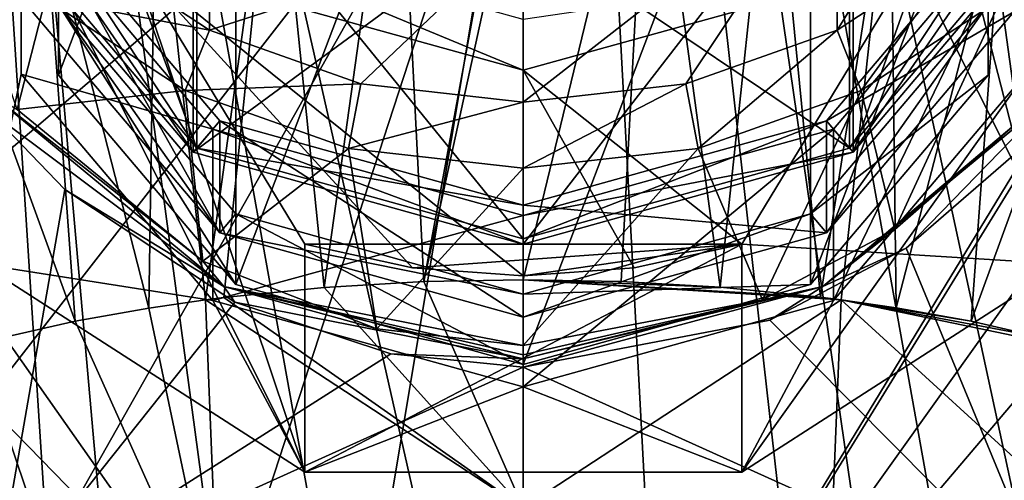
# Model space of a CAD drawing. Units: millimetres. Extents: x -21 to 21, y -97 to 21.
# Drawn here: x -7 to 7, y -88 to -82 of the extents above; entities that cross this region are included whole.
import ezdxf

# ---------------------------------------------------------------- set-up
doc = ezdxf.new("R2010")
doc.units = ezdxf.units.MM
doc.header["$LTSCALE"] = 41.718519
for name, color, linetype in [('151', 7, 'CONTINUOUS'), ('152', 7, 'CONTINUOUS'), ('17', 7, 'CONTINUOUS'), ('170', 7, 'CONTINUOUS'), ('174', 7, 'CONTINUOUS'), ('178', 7, 'CONTINUOUS'), ('179', 7, 'CONTINUOUS'), ('18', 7, 'CONTINUOUS'), ('180', 7, 'CONTINUOUS'), ('185', 7, 'CONTINUOUS'), ('186', 7, 'CONTINUOUS'), ('19', 7, 'CONTINUOUS'), ('21', 7, 'CONTINUOUS'), ('371', 7, 'CONTINUOUS'), ('372', 7, 'CONTINUOUS'), ('373', 7, 'CONTINUOUS'), ('374', 7, 'CONTINUOUS'), ('375', 7, 'CONTINUOUS'), ('376', 7, 'CONTINUOUS'), ('378', 7, 'CONTINUOUS'), ('379', 7, 'CONTINUOUS'), ('380', 7, 'CONTINUOUS'), ('383', 7, 'CONTINUOUS'), ('384', 7, 'CONTINUOUS'), ('386', 7, 'CONTINUOUS'), ('387', 7, 'CONTINUOUS'), ('388', 7, 'CONTINUOUS'), ('389', 7, 'CONTINUOUS'), ('390', 7, 'CONTINUOUS'), ('391', 7, 'CONTINUOUS'), ('394', 7, 'CONTINUOUS'), ('395', 7, 'CONTINUOUS'), ('399', 7, 'CONTINUOUS'), ('400', 7, 'CONTINUOUS'), ('73', 7, 'CONTINUOUS'), ('74', 7, 'CONTINUOUS'), ('76', 7, 'CONTINUOUS'), ('77', 7, 'CONTINUOUS'), ('78', 7, 'CONTINUOUS'), ('79', 7, 'CONTINUOUS')]:
    doc.layers.add(name, color=color, linetype=linetype)

msp = doc.modelspace()

# ---------------------------------------------------------------- linework, layer by layer
at = {"layer": '151', "linetype": 'CONTINUOUS'}
for points in [[(6.01, -80.576, 64.166), (4.575, -82.551, 64.594), (4.25, -81.734, 64.862), (6.01, -80.576, 64.166)], [(6.47, -81.305, 63.845), (4.575, -82.551, 64.594), (6.01, -80.576, 64.166), (6.47, -81.305, 63.845)], [(4.25, -81.734, 64.862), (2.368, -83.335, 65.065), (2.2, -82.462, 65.299), (4.25, -81.734, 64.862)], [(4.575, -82.551, 64.594), (2.368, -83.335, 65.065), (4.25, -81.734, 64.862), (4.575, -82.551, 64.594)], [(2.368, -83.335, 65.065), (0, -83.602, 65.226), (2.2, -82.462, 65.299), (2.368, -83.335, 65.065)], [(2.2, -82.462, 65.299), (0, -83.602, 65.226), (0, -82.71, 65.448), (2.2, -82.462, 65.299)]]:
    msp.add_3dface(points, dxfattribs=at)
at = {"layer": '152', "linetype": 'CONTINUOUS'}
for points in [[(-4.25, -81.734, 64.862), (-6.47, -81.305, 63.845), (-6.01, -80.576, 64.166), (-4.25, -81.734, 64.862)], [(-4.575, -82.551, 64.594), (-6.47, -81.305, 63.845), (-4.25, -81.734, 64.862), (-4.575, -82.551, 64.594)], [(-2.2, -82.462, 65.299), (-4.575, -82.551, 64.594), (-4.25, -81.734, 64.862), (-2.2, -82.462, 65.299)], [(-2.368, -83.335, 65.065), (-4.575, -82.551, 64.594), (-2.2, -82.462, 65.299), (-2.368, -83.335, 65.065)], [(0, -82.71, 65.448), (-2.368, -83.335, 65.065), (-2.2, -82.462, 65.299), (0, -82.71, 65.448)], [(0, -82.71, 65.448), (0, -83.602, 65.226), (-2.368, -83.335, 65.065), (0, -82.71, 65.448)]]:
    msp.add_3dface(points, dxfattribs=at)
at = {"layer": '17', "linetype": 'CONTINUOUS'}
for points in [[(-7.227, -88.746, 76.385), (-6.359, -90.033, 76.522), (-8.495, -57.043, 74.961), (-7.227, -88.746, 76.385)], [(-6.359, -90.033, 76.522), (-5.469, -91.184, 76.643), (-8.495, -57.043, 74.961), (-6.359, -90.033, 76.522)], [(-5.469, -91.184, 76.643), (-3.655, -93.02, 76.833), (-8.495, -57.043, 74.961), (-5.469, -91.184, 76.643)], [(-3.655, -93.02, 76.833), (-1.807, -94.178, 76.949), (-8.495, -57.043, 74.961), (-3.655, -93.02, 76.833)], [(-1.807, -94.178, 76.949), (0, -94.564, 76.987), (-8.495, -57.043, 74.961), (-1.807, -94.178, 76.949)], [(0, -94.564, 76.987), (0, -57.314, 75.742), (-8.495, -57.043, 74.961), (0, -94.564, 76.987)]]:
    msp.add_3dface(points, dxfattribs=at)
at = {"layer": '170', "linetype": 'CONTINUOUS'}
for points in [[(0, -78.967, 102.803), (1.701, -78.091, 102.81), (0, -85.114, 101.919), (0, -78.967, 102.803)], [(0, -85.114, 101.919), (1.701, -78.091, 102.81), (1.328, -85.138, 102.023), (0, -85.114, 101.919)], [(1.328, -85.138, 102.023), (1.701, -78.091, 102.81), (2.667, -85.215, 102.344), (1.328, -85.138, 102.023)], [(1.701, -78.091, 102.81), (3.367, -78.631, 103.001), (2.667, -85.215, 102.344), (1.701, -78.091, 102.81)], [(2.667, -85.215, 102.344), (3.367, -78.631, 103.001), (4.026, -85.351, 102.905), (2.667, -85.215, 102.344)], [(3.367, -78.631, 103.001), (4.974, -79.242, 103.374), (4.026, -85.351, 102.905), (3.367, -78.631, 103.001)], [(4.026, -85.351, 102.905), (4.974, -79.242, 103.374), (4.303, -85.385, 103.05), (4.026, -85.351, 102.905)], [(4.303, -85.385, 103.05), (4.974, -79.242, 103.374), (5.05, -85.495, 103.498), (4.303, -85.385, 103.05)], [(4.974, -79.242, 103.374), (6.486, -79.953, 103.952), (5.05, -85.495, 103.498), (4.974, -79.242, 103.374)], [(5.05, -85.495, 103.498), (6.486, -79.953, 103.952), (6.064, -85.674, 104.249), (5.05, -85.495, 103.498)], [(6.486, -79.953, 103.952), (7.849, -80.784, 104.806), (6.064, -85.674, 104.249), (6.486, -79.953, 103.952)], [(6.064, -85.674, 104.249), (7.849, -80.784, 104.806), (7.023, -85.894, 105.139), (6.064, -85.674, 104.249)]]:
    msp.add_3dface(points, dxfattribs=at)
at = {"layer": '174', "linetype": 'CONTINUOUS'}
for points in [[(0, -77.848, 102.795), (-1.345, -85.139, 102.026), (-1.701, -78.091, 102.81), (0, -77.848, 102.795)], [(0, -77.848, 102.795), (0, -78.967, 102.803), (-1.345, -85.139, 102.026), (0, -77.848, 102.795)], [(-1.701, -78.091, 102.81), (-2.694, -85.218, 102.353), (-3.367, -78.631, 103.001), (-1.701, -78.091, 102.81)], [(-1.345, -85.139, 102.026), (-2.694, -85.218, 102.353), (-1.701, -78.091, 102.81), (-1.345, -85.139, 102.026)], [(-3.367, -78.631, 103.001), (-4.304, -85.386, 103.05), (-4.974, -79.242, 103.374), (-3.367, -78.631, 103.001)], [(-4.052, -85.354, 102.918), (-4.304, -85.386, 103.05), (-3.367, -78.631, 103.001), (-4.052, -85.354, 102.918)], [(-2.694, -85.218, 102.353), (-4.052, -85.354, 102.918), (-3.367, -78.631, 103.001), (-2.694, -85.218, 102.353)], [(0, -78.967, 102.803), (0, -85.114, 101.919), (-1.345, -85.139, 102.026), (0, -78.967, 102.803)], [(-4.974, -79.242, 103.374), (-5.068, -85.498, 103.509), (-6.486, -79.953, 103.952), (-4.974, -79.242, 103.374)], [(-4.304, -85.386, 103.05), (-5.068, -85.498, 103.509), (-4.974, -79.242, 103.374), (-4.304, -85.386, 103.05)], [(-6.486, -79.953, 103.952), (-6.068, -85.675, 104.252), (-7.849, -80.784, 104.806), (-6.486, -79.953, 103.952)], [(-5.068, -85.498, 103.509), (-6.068, -85.675, 104.252), (-6.486, -79.953, 103.952), (-5.068, -85.498, 103.509)], [(-6.068, -85.675, 104.252), (-7.021, -85.893, 105.138), (-7.849, -80.784, 104.806), (-6.068, -85.675, 104.252)]]:
    msp.add_3dface(points, dxfattribs=at)
at = {"layer": '178', "linetype": 'CONTINUOUS'}
for points in [[(-2.694, -85.218, 102.353), (-1.345, -85.139, 102.026), (0, -88.2, 101.959), (-2.694, -85.218, 102.353)], [(-1.345, -85.139, 102.026), (0, -85.114, 101.919), (0, -88.2, 101.959), (-1.345, -85.139, 102.026)], [(-4.052, -85.354, 102.918), (-2.694, -85.218, 102.353), (0, -88.2, 101.959), (-4.052, -85.354, 102.918)], [(-5.068, -85.498, 103.509), (-4.304, -85.386, 103.05), (-4.116, -90.023, 103.676), (-5.068, -85.498, 103.509)], [(-4.304, -85.386, 103.05), (-4.052, -85.354, 102.918), (0, -88.2, 101.959), (-4.304, -85.386, 103.05)], [(-4.304, -85.386, 103.05), (0, -88.2, 101.959), (-4.116, -90.023, 103.676), (-4.304, -85.386, 103.05)], [(-6.068, -85.675, 104.252), (-5.068, -85.498, 103.509), (-4.116, -90.023, 103.676), (-6.068, -85.675, 104.252)], [(-7.021, -85.893, 105.138), (-6.068, -85.675, 104.252), (-4.116, -90.023, 103.676), (-7.021, -85.893, 105.138)], [(-7.909, -86.137, 106.164), (-7.021, -85.893, 105.138), (-4.116, -90.023, 103.676), (-7.909, -86.137, 106.164)], [(-7.178, -88.778, 106.285), (-7.909, -86.137, 106.164), (-4.116, -90.023, 103.676), (-7.178, -88.778, 106.285)]]:
    msp.add_3dface(points, dxfattribs=at)
at = {"layer": '179', "linetype": 'CONTINUOUS'}
msp.add_3dface([(-7.18, -86.632, 108.294), (-7.433, -87.895, 108.024), (-6.447, -88.801, 108.37), (-7.18, -86.632, 108.294)], dxfattribs=at)
at = {"layer": '18', "linetype": 'CONTINUOUS'}
for points in [[(0, -57.314, 75.742), (8.746, -86.094, 76.099), (8.496, -57.043, 74.961), (0, -57.314, 75.742)], [(0, -94.564, 76.987), (1.974, -94.104, 76.942), (0, -57.314, 75.742), (0, -94.564, 76.987)], [(1.974, -94.104, 76.942), (3.99, -92.732, 76.803), (0, -57.314, 75.742), (1.974, -94.104, 76.942)], [(3.99, -92.732, 76.803), (4.987, -91.738, 76.701), (0, -57.314, 75.742), (3.99, -92.732, 76.803)], [(4.987, -91.738, 76.701), (5.957, -90.573, 76.579), (0, -57.314, 75.742), (4.987, -91.738, 76.701)], [(5.957, -90.573, 76.579), (6.902, -89.246, 76.438), (0, -57.314, 75.742), (5.957, -90.573, 76.579)], [(6.902, -89.246, 76.438), (7.825, -87.764, 76.279), (0, -57.314, 75.742), (6.902, -89.246, 76.438)], [(7.825, -87.764, 76.279), (8.746, -86.094, 76.099), (0, -57.314, 75.742), (7.825, -87.764, 76.279)]]:
    msp.add_3dface(points, dxfattribs=at)
at = {"layer": '180', "linetype": 'CONTINUOUS'}
for points in [[(0, -85.114, 101.919), (1.328, -85.138, 102.023), (2.667, -85.215, 102.344), (0, -85.114, 101.919)], [(0, -85.114, 101.919), (2.667, -85.215, 102.344), (4.026, -85.351, 102.905), (0, -85.114, 101.919)], [(0, -85.114, 101.919), (4.026, -85.351, 102.905), (4.303, -85.385, 103.05), (0, -85.114, 101.919)], [(0, -85.114, 101.919), (4.303, -85.385, 103.05), (0, -88.2, 101.959), (0, -85.114, 101.919)], [(0, -88.2, 101.959), (4.303, -85.385, 103.05), (4.119, -89.947, 103.649), (0, -88.2, 101.959)], [(4.303, -85.385, 103.05), (7.369, -88.183, 106.258), (4.119, -89.947, 103.649), (4.303, -85.385, 103.05)], [(7.909, -86.137, 106.164), (7.369, -88.183, 106.258), (4.303, -85.385, 103.05), (7.909, -86.137, 106.164)], [(7.909, -86.137, 106.164), (4.303, -85.385, 103.05), (7.023, -85.894, 105.139), (7.909, -86.137, 106.164)], [(4.303, -85.385, 103.05), (5.05, -85.495, 103.498), (6.064, -85.674, 104.249), (4.303, -85.385, 103.05)], [(4.303, -85.385, 103.05), (6.064, -85.674, 104.249), (7.023, -85.894, 105.139), (4.303, -85.385, 103.05)]]:
    msp.add_3dface(points, dxfattribs=at)
at = {"layer": '185', "linetype": 'CONTINUOUS'}
for points in [[(-8.556, -81.338, 108.073), (-7.876, -84.138, 108.198), (0, -77.4, 108.771), (-8.556, -81.338, 108.073)], [(-7.876, -84.138, 108.198), (-7.18, -86.632, 108.294), (0, -77.4, 108.771), (-7.876, -84.138, 108.198)], [(-7.18, -86.632, 108.294), (-6.447, -88.801, 108.37), (0, -77.4, 108.771), (-7.18, -86.632, 108.294)], [(-6.447, -88.801, 108.37), (-4.786, -92.077, 108.48), (0, -77.4, 108.771), (-6.447, -88.801, 108.37)], [(-4.786, -92.077, 108.48), (-2.766, -93.931, 108.554), (0, -77.4, 108.771), (-4.786, -92.077, 108.48)], [(-2.766, -93.931, 108.554), (0, -94.592, 108.59), (0, -77.4, 108.771), (-2.766, -93.931, 108.554)]]:
    msp.add_3dface(points, dxfattribs=at)
at = {"layer": '186', "linetype": 'CONTINUOUS'}
for points in [[(0, -94.592, 108.59), (8.85, -80.031, 108.007), (0, -77.4, 108.771), (0, -94.592, 108.59)], [(0, -94.592, 108.59), (8.79, -80.303, 108.021), (8.85, -80.031, 108.007), (0, -94.592, 108.59)], [(0, -94.592, 108.59), (8.105, -83.233, 108.16), (8.79, -80.303, 108.021), (0, -94.592, 108.59)], [(0, -94.592, 108.59), (7.408, -85.862, 108.266), (8.105, -83.233, 108.16), (0, -94.592, 108.59)], [(0, -94.592, 108.59), (6.667, -88.198, 108.35), (7.408, -85.862, 108.266), (0, -94.592, 108.59)]]:
    msp.add_3dface(points, dxfattribs=at)
at = {"layer": '19', "linetype": 'CONTINUOUS'}
for points in [[(-7.193, -89.547, 62.439), (-7.24, -82.822, 60.358), (-6.208, -83.893, 60.611), (-7.193, -89.547, 62.439)], [(-7.193, -89.547, 62.439), (-6.208, -83.893, 60.611), (-3.903, -85.419, 60.941), (-7.193, -89.547, 62.439)], [(-1.794, -86.117, 61.081), (-7.193, -89.547, 62.439), (-3.903, -85.419, 60.941), (-1.794, -86.117, 61.081)], [(0, -86.296, 61.116), (-7.193, -89.547, 62.439), (-1.794, -86.117, 61.081), (0, -86.296, 61.116)], [(0, -90.666, 62.436), (-7.193, -89.547, 62.439), (0, -86.296, 61.116), (0, -90.666, 62.436)]]:
    msp.add_3dface(points, dxfattribs=at)
at = {"layer": '21', "linetype": 'CONTINUOUS'}
for points in [[(6.906, -83.199, 60.448), (7.193, -89.547, 62.439), (5.184, -84.686, 60.786), (6.906, -83.199, 60.448)], [(5.184, -84.686, 60.786), (7.193, -89.547, 62.439), (3.337, -85.661, 60.991), (5.184, -84.686, 60.786)], [(7.193, -89.547, 62.439), (0, -86.296, 61.116), (3.337, -85.661, 60.991), (7.193, -89.547, 62.439)], [(7.193, -89.547, 62.439), (0, -90.666, 62.436), (0, -86.296, 61.116), (7.193, -89.547, 62.439)]]:
    msp.add_3dface(points, dxfattribs=at)
at = {"layer": '371', "color": 7, "linetype": 'CONTINUOUS', "true_color": 0xbfabff}
for points in [[(-3.889, -76.002, 49.716), (0, -74.918, 49.065), (-3.889, -85.178, 55.23), (-3.889, -76.002, 49.716)], [(-3.889, -85.178, 55.23), (0, -74.918, 49.065), (0, -86.262, 55.881), (-3.889, -85.178, 55.23)], [(0, -86.262, 55.881), (0, -74.918, 49.065), (3.889, -76.002, 49.716), (0, -86.262, 55.881)], [(-6.293, -78.837, 51.42), (-3.889, -76.002, 49.716), (-6.293, -82.343, 53.526), (-6.293, -78.837, 51.42)], [(-6.293, -82.343, 53.526), (-3.889, -76.002, 49.716), (-3.889, -85.178, 55.23), (-6.293, -82.343, 53.526)], [(3.889, -85.178, 55.23), (0, -86.262, 55.881), (3.889, -76.002, 49.716), (3.889, -85.178, 55.23)], [(6.293, -78.837, 51.42), (3.889, -85.178, 55.23), (3.889, -76.002, 49.716), (6.293, -78.837, 51.42)], [(6.293, -82.343, 53.526), (3.889, -85.178, 55.23), (6.293, -78.837, 51.42), (6.293, -82.343, 53.526)]]:
    msp.add_3dface(points, dxfattribs=at)
at = {"layer": '372', "color": 7, "linetype": 'CONTINUOUS', "true_color": 0xbfabff}
for points in [[(6.293, -82.343, 53.526), (6.293, -78.837, 51.42), (6.293, -81.388, 55.116), (6.293, -82.343, 53.526)], [(3.889, -84.223, 56.82), (6.293, -82.343, 53.526), (6.293, -81.388, 55.116), (3.889, -84.223, 56.82)], [(3.889, -85.178, 55.23), (6.293, -82.343, 53.526), (3.889, -84.223, 56.82), (3.889, -85.178, 55.23)], [(0, -85.307, 57.47), (3.889, -85.178, 55.23), (3.889, -84.223, 56.82), (0, -85.307, 57.47)], [(0, -86.262, 55.881), (3.889, -85.178, 55.23), (0, -85.307, 57.47), (0, -86.262, 55.881)]]:
    msp.add_3dface(points, dxfattribs=at)
at = {"layer": '373', "color": 7, "linetype": 'CONTINUOUS', "true_color": 0xbfabff}
for points in [[(-4.106, -84.479, 56.973), (-6.643, -81.485, 55.174), (-6.293, -81.388, 55.116), (-4.106, -84.479, 56.973)], [(-3.889, -84.223, 56.82), (-4.106, -84.479, 56.973), (-6.293, -81.388, 55.116), (-3.889, -84.223, 56.82)], [(3.889, -84.223, 56.82), (6.293, -81.388, 55.116), (4.106, -84.479, 56.973), (3.889, -84.223, 56.82)], [(4.106, -84.479, 56.973), (6.293, -81.388, 55.116), (6.643, -81.485, 55.174), (4.106, -84.479, 56.973)], [(0, -85.307, 57.47), (-4.106, -84.479, 56.973), (-3.889, -84.223, 56.82), (0, -85.307, 57.47)], [(0, -85.307, 57.47), (3.889, -84.223, 56.82), (0, -85.622, 57.66), (0, -85.307, 57.47)], [(0, -85.622, 57.66), (3.889, -84.223, 56.82), (4.106, -84.479, 56.973), (0, -85.622, 57.66)], [(-4.106, -84.479, 56.973), (0, -85.307, 57.47), (0, -85.622, 57.66), (-4.106, -84.479, 56.973)]]:
    msp.add_3dface(points, dxfattribs=at)
at = {"layer": '374', "color": 7, "linetype": 'CONTINUOUS', "true_color": 0xbfabff}
for points in [[(4.106, -82.961, 59.499), (6.643, -81.485, 55.174), (6.643, -79.968, 57.7), (4.106, -82.961, 59.499)], [(4.106, -84.479, 56.973), (6.643, -81.485, 55.174), (4.106, -82.961, 59.499), (4.106, -84.479, 56.973)], [(0, -84.105, 60.186), (4.106, -84.479, 56.973), (4.106, -82.961, 59.499), (0, -84.105, 60.186)], [(0, -85.622, 57.66), (4.106, -84.479, 56.973), (0, -84.105, 60.186), (0, -85.622, 57.66)]]:
    msp.add_3dface(points, dxfattribs=at)
at = {"layer": '375', "color": 7, "linetype": 'CONTINUOUS', "true_color": 0xbfabff}
for points in [[(-4.419, -83.331, 59.721), (-7.15, -80.109, 57.785), (-6.643, -79.968, 57.7), (-4.419, -83.331, 59.721)], [(-4.106, -82.961, 59.499), (-4.419, -83.331, 59.721), (-6.643, -79.968, 57.7), (-4.106, -82.961, 59.499)], [(4.106, -82.961, 59.499), (6.643, -79.968, 57.7), (4.419, -83.331, 59.721), (4.106, -82.961, 59.499)], [(4.419, -83.331, 59.721), (6.643, -79.968, 57.7), (7.15, -80.109, 57.785), (4.419, -83.331, 59.721)], [(0, -84.105, 60.186), (-4.419, -83.331, 59.721), (-4.106, -82.961, 59.499), (0, -84.105, 60.186)], [(0, -84.105, 60.186), (4.106, -82.961, 59.499), (0, -84.562, 60.46), (0, -84.105, 60.186)], [(0, -84.562, 60.46), (4.106, -82.961, 59.499), (4.419, -83.331, 59.721), (0, -84.562, 60.46)], [(-4.419, -83.331, 59.721), (0, -84.105, 60.186), (0, -84.562, 60.46), (-4.419, -83.331, 59.721)]]:
    msp.add_3dface(points, dxfattribs=at)
at = {"layer": '376', "linetype": 'CONTINUOUS'}
for points in [[(0, -80.35, 67.471), (4.419, -83.331, 59.721), (4.419, -79.119, 66.731), (0, -80.35, 67.471)], [(4.419, -83.331, 59.721), (7.15, -80.109, 57.785), (4.419, -79.119, 66.731), (4.419, -83.331, 59.721)], [(0, -84.562, 60.46), (4.419, -83.331, 59.721), (0, -80.35, 67.471), (0, -84.562, 60.46)]]:
    msp.add_3dface(points, dxfattribs=at)
at = {"layer": '378', "color": 7, "linetype": 'CONTINUOUS', "true_color": 0xbfabff}
for points in [[(-6.293, -78.837, 51.42), (-6.293, -82.343, 53.526), (-6.293, -77.882, 53.009), (-6.293, -78.837, 51.42)], [(-6.293, -82.343, 53.526), (-6.293, -81.388, 55.116), (-6.293, -77.882, 53.009), (-6.293, -82.343, 53.526)], [(-6.293, -82.343, 53.526), (-3.889, -85.178, 55.23), (-6.293, -81.388, 55.116), (-6.293, -82.343, 53.526)], [(-3.889, -85.178, 55.23), (-3.889, -84.223, 56.82), (-6.293, -81.388, 55.116), (-3.889, -85.178, 55.23)], [(-3.889, -85.178, 55.23), (0, -86.262, 55.881), (-3.889, -84.223, 56.82), (-3.889, -85.178, 55.23)], [(0, -86.262, 55.881), (0, -85.307, 57.47), (-3.889, -84.223, 56.82), (0, -86.262, 55.881)]]:
    msp.add_3dface(points, dxfattribs=at)
at = {"layer": '379', "color": 7, "linetype": 'CONTINUOUS', "true_color": 0xbfabff}
for points in [[(-6.643, -81.485, 55.174), (-4.106, -84.479, 56.973), (-6.643, -79.968, 57.7), (-6.643, -81.485, 55.174)], [(-4.106, -84.479, 56.973), (-4.106, -82.961, 59.499), (-6.643, -79.968, 57.7), (-4.106, -84.479, 56.973)], [(-4.106, -84.479, 56.973), (0, -85.622, 57.66), (-4.106, -82.961, 59.499), (-4.106, -84.479, 56.973)], [(0, -85.622, 57.66), (0, -84.105, 60.186), (-4.106, -82.961, 59.499), (0, -85.622, 57.66)]]:
    msp.add_3dface(points, dxfattribs=at)
at = {"layer": '380', "linetype": 'CONTINUOUS'}
for points in [[(-7.15, -80.109, 57.785), (-4.419, -83.331, 59.721), (-7.15, -75.897, 64.796), (-7.15, -80.109, 57.785)], [(-4.419, -83.331, 59.721), (-4.419, -79.119, 66.731), (-7.15, -75.897, 64.796), (-4.419, -83.331, 59.721)], [(-4.419, -83.331, 59.721), (0, -84.562, 60.46), (-4.419, -79.119, 66.731), (-4.419, -83.331, 59.721)], [(0, -84.562, 60.46), (0, -80.35, 67.471), (-4.419, -79.119, 66.731), (0, -84.562, 60.46)]]:
    msp.add_3dface(points, dxfattribs=at)
at = {"layer": '383', "linetype": 'CONTINUOUS'}
for points in [[(-7.335, -75.966, 50.045), (-6.8, -78.541, 51.593), (-7.335, -84.905, 55.417), (-7.335, -75.966, 50.045)], [(-6.8, -78.541, 51.593), (-6.8, -82.329, 53.869), (-7.335, -84.905, 55.417), (-6.8, -78.541, 51.593)], [(-6.8, -82.329, 53.869), (-4.203, -85.393, 55.71), (-7.335, -84.905, 55.417), (-6.8, -82.329, 53.869)], [(4.203, -85.393, 55.71), (6.8, -82.329, 53.869), (2.958, -87.721, 57.109), (4.203, -85.393, 55.71)], [(2.958, -87.721, 57.109), (6.8, -82.329, 53.869), (7.335, -84.905, 55.417), (2.958, -87.721, 57.109)], [(-7.335, -84.905, 55.417), (-4.203, -85.393, 55.71), (-2.958, -87.721, 57.109), (-7.335, -84.905, 55.417)], [(-4.203, -85.393, 55.71), (0, -86.564, 56.413), (-2.958, -87.721, 57.109), (-4.203, -85.393, 55.71)], [(0, -86.564, 56.413), (4.203, -85.393, 55.71), (2.958, -87.721, 57.109), (0, -86.564, 56.413)], [(-2.958, -87.721, 57.109), (0, -86.564, 56.413), (2.958, -87.721, 57.109), (-2.958, -87.721, 57.109)]]:
    msp.add_3dface(points, dxfattribs=at)
at = {"layer": '384', "linetype": 'CONTINUOUS'}
for points in [[(5.275, -80.815, 66.258), (7.335, -84.905, 55.417), (7.274, -79.107, 65.233), (5.275, -80.815, 66.258)], [(0, -82.278, 67.138), (2.958, -84.631, 62.252), (5.275, -80.815, 66.258), (0, -82.278, 67.138)], [(2.958, -84.631, 62.252), (7.335, -84.905, 55.417), (5.275, -80.815, 66.258), (2.958, -84.631, 62.252)], [(1.5, -84.952, 62.444), (2.958, -84.631, 62.252), (0, -82.278, 67.138), (1.5, -84.952, 62.444)], [(0, -85.059, 62.509), (1.5, -84.952, 62.444), (0, -82.278, 67.138), (0, -85.059, 62.509)], [(2.958, -87.721, 57.109), (7.335, -84.905, 55.417), (2.958, -84.631, 62.252), (2.958, -87.721, 57.109)]]:
    msp.add_3dface(points, dxfattribs=at)
at = {"layer": '386', "linetype": 'CONTINUOUS'}
for points in [[(4.467, -78.855, 67.298), (7.228, -75.598, 65.341), (4.467, -83.388, 59.755), (4.467, -78.855, 67.298)], [(4.467, -83.388, 59.755), (7.228, -75.598, 65.341), (7.228, -80.13, 57.798), (4.467, -83.388, 59.755)], [(0, -80.1, 68.046), (4.467, -78.855, 67.298), (0, -84.632, 60.502), (0, -80.1, 68.046)], [(0, -84.632, 60.502), (4.467, -78.855, 67.298), (4.467, -83.388, 59.755), (0, -84.632, 60.502)]]:
    msp.add_3dface(points, dxfattribs=at)
at = {"layer": '387', "linetype": 'CONTINUOUS'}
for points in [[(-4.467, -83.388, 59.755), (-6.8, -80.012, 57.726), (-7.228, -80.13, 57.798), (-4.467, -83.388, 59.755)], [(-4.203, -83.076, 59.567), (-6.8, -80.012, 57.726), (-4.467, -83.388, 59.755), (-4.203, -83.076, 59.567)], [(4.203, -83.076, 59.567), (4.467, -83.388, 59.755), (6.8, -80.012, 57.726), (4.203, -83.076, 59.567)], [(4.467, -83.388, 59.755), (7.228, -80.13, 57.798), (6.8, -80.012, 57.726), (4.467, -83.388, 59.755)], [(0, -84.632, 60.502), (-4.203, -83.076, 59.567), (-4.467, -83.388, 59.755), (0, -84.632, 60.502)], [(-4.203, -83.076, 59.567), (0, -84.632, 60.502), (0, -84.246, 60.271), (-4.203, -83.076, 59.567)], [(0, -84.246, 60.271), (4.467, -83.388, 59.755), (4.203, -83.076, 59.567), (0, -84.246, 60.271)], [(0, -84.632, 60.502), (4.467, -83.388, 59.755), (0, -84.246, 60.271), (0, -84.632, 60.502)]]:
    msp.add_3dface(points, dxfattribs=at)
at = {"layer": '388', "linetype": 'CONTINUOUS'}
for points in [[(6.8, -82.329, 53.869), (4.203, -85.393, 55.71), (6.8, -80.012, 57.726), (6.8, -82.329, 53.869)], [(4.203, -85.393, 55.71), (4.203, -83.076, 59.567), (6.8, -80.012, 57.726), (4.203, -85.393, 55.71)], [(4.203, -85.393, 55.71), (0, -86.564, 56.413), (4.203, -83.076, 59.567), (4.203, -85.393, 55.71)], [(0, -86.564, 56.413), (0, -84.246, 60.271), (4.203, -83.076, 59.567), (0, -86.564, 56.413)]]:
    msp.add_3dface(points, dxfattribs=at)
at = {"layer": '389', "linetype": 'CONTINUOUS'}
for points in [[(-7.335, -84.905, 55.417), (-2.958, -87.721, 57.109), (-7.273, -79.107, 65.233), (-7.335, -84.905, 55.417)], [(-7.273, -79.107, 65.233), (-2.958, -87.721, 57.109), (-5.274, -80.815, 66.259), (-7.273, -79.107, 65.233)], [(-5.274, -80.815, 66.259), (-2.958, -87.721, 57.109), (-2.958, -84.631, 62.252), (-5.274, -80.815, 66.259)], [(0, -85.059, 62.509), (0, -82.278, 67.138), (-5.274, -80.815, 66.259), (0, -85.059, 62.509)], [(0, -85.059, 62.509), (-5.274, -80.815, 66.259), (-1.5, -84.952, 62.444), (0, -85.059, 62.509)], [(-1.5, -84.952, 62.444), (-5.274, -80.815, 66.259), (-2.958, -84.631, 62.252), (-1.5, -84.952, 62.444)]]:
    msp.add_3dface(points, dxfattribs=at)
at = {"layer": '390', "linetype": 'CONTINUOUS'}
for points in [[(-4.467, -78.855, 67.298), (-4.467, -83.388, 59.755), (-7.228, -80.13, 57.798), (-4.467, -78.855, 67.298)], [(-4.467, -78.855, 67.298), (0, -80.1, 68.046), (-4.467, -83.388, 59.755), (-4.467, -78.855, 67.298)], [(0, -80.1, 68.046), (0, -84.632, 60.502), (-4.467, -83.388, 59.755), (0, -80.1, 68.046)]]:
    msp.add_3dface(points, dxfattribs=at)
at = {"layer": '391', "linetype": 'CONTINUOUS'}
for points in [[(-6.8, -82.329, 53.869), (-6.8, -78.541, 51.593), (-6.8, -80.012, 57.726), (-6.8, -82.329, 53.869)], [(-6.8, -82.329, 53.869), (-6.8, -80.012, 57.726), (-4.203, -83.076, 59.567), (-6.8, -82.329, 53.869)], [(-4.203, -85.393, 55.71), (-6.8, -82.329, 53.869), (-4.203, -83.076, 59.567), (-4.203, -85.393, 55.71)], [(-4.203, -85.393, 55.71), (-4.203, -83.076, 59.567), (0, -84.246, 60.271), (-4.203, -85.393, 55.71)], [(0, -86.564, 56.413), (-4.203, -85.393, 55.71), (0, -84.246, 60.271), (0, -86.564, 56.413)]]:
    msp.add_3dface(points, dxfattribs=at)
at = {"layer": '394', "linetype": 'CONTINUOUS'}
for points in [[(-2.958, -87.721, 57.109), (2.958, -87.721, 57.109), (2.958, -84.631, 62.252), (-2.958, -87.721, 57.109)], [(-2.958, -87.721, 57.109), (2.958, -84.631, 62.252), (-2.958, -84.631, 62.252), (-2.958, -87.721, 57.109)]]:
    msp.add_3dface(points, dxfattribs=at)
at = {"layer": '395', "linetype": 'CONTINUOUS'}
for points in [[(2.958, -84.631, 62.252), (-1.5, -84.952, 62.444), (-2.958, -84.631, 62.252), (2.958, -84.631, 62.252)], [(2.958, -84.631, 62.252), (0, -85.059, 62.509), (-1.5, -84.952, 62.444), (2.958, -84.631, 62.252)], [(2.958, -84.631, 62.252), (1.5, -84.952, 62.444), (0, -85.059, 62.509), (2.958, -84.631, 62.252)]]:
    msp.add_3dface(points, dxfattribs=at)
at = {"layer": '399', "linetype": 'CONTINUOUS'}
msp.add_3dface([(0, -82.278, 67.138), (5.275, -80.815, 66.258), (0, -81.592, 67.309), (0, -82.278, 67.138)], dxfattribs=at)
at = {"layer": '400', "linetype": 'CONTINUOUS'}
for points in [[(0, -82.278, 67.138), (-4.981, -80.21, 66.479), (-5.274, -80.815, 66.259), (0, -82.278, 67.138)], [(0, -82.278, 67.138), (0, -81.592, 67.309), (-4.981, -80.21, 66.479), (0, -82.278, 67.138)]]:
    msp.add_3dface(points, dxfattribs=at)
at = {"layer": '73', "linetype": 'CONTINUOUS'}
for points in [[(7.924, -79.681, 62.869), (6.701, -82.976, 60.598), (6.47, -81.305, 63.845), (7.924, -79.681, 62.869)], [(6.47, -81.305, 63.845), (5.031, -84.432, 60.918), (4.575, -82.551, 64.594), (6.47, -81.305, 63.845)], [(6.701, -82.976, 60.598), (5.031, -84.432, 60.918), (6.47, -81.305, 63.845), (6.701, -82.976, 60.598)], [(4.575, -82.551, 64.594), (3.238, -85.385, 61.109), (2.368, -83.335, 65.065), (4.575, -82.551, 64.594)], [(5.031, -84.432, 60.918), (3.238, -85.385, 61.109), (4.575, -82.551, 64.594), (5.031, -84.432, 60.918)], [(3.238, -85.385, 61.109), (0, -86.006, 61.226), (2.368, -83.335, 65.065), (3.238, -85.385, 61.109)], [(2.368, -83.335, 65.065), (0, -86.006, 61.226), (0, -83.602, 65.226), (2.368, -83.335, 65.065)]]:
    msp.add_3dface(points, dxfattribs=at)
at = {"layer": '74', "linetype": 'CONTINUOUS'}
for points in [[(6.01, -80.576, 64.166), (4.25, -81.734, 64.862), (7.361, -76.724, 67.159), (6.01, -80.576, 64.166)], [(7.361, -76.724, 67.159), (4.25, -81.734, 64.862), (4.25, -79.391, 68.762), (7.361, -76.724, 67.159)], [(2.2, -82.462, 65.299), (0, -82.71, 65.448), (4.25, -79.391, 68.762), (2.2, -82.462, 65.299)], [(4.25, -79.391, 68.762), (0, -82.71, 65.448), (0, -80.367, 69.348), (4.25, -79.391, 68.762)], [(4.25, -81.734, 64.862), (2.2, -82.462, 65.299), (4.25, -79.391, 68.762), (4.25, -81.734, 64.862)]]:
    msp.add_3dface(points, dxfattribs=at)
at = {"layer": '76', "linetype": 'CONTINUOUS'}
for points in [[(-6.47, -81.305, 63.845), (-6.851, -82.807, 60.559), (-7.924, -79.681, 62.869), (-6.47, -81.305, 63.845)], [(-4.575, -82.551, 64.594), (-6.851, -82.807, 60.559), (-6.47, -81.305, 63.845), (-4.575, -82.551, 64.594)], [(-4.336, -84.863, 61.005), (-6.851, -82.807, 60.559), (-4.575, -82.551, 64.594), (-4.336, -84.863, 61.005)], [(-2.368, -83.335, 65.065), (-4.336, -84.863, 61.005), (-4.575, -82.551, 64.594), (-2.368, -83.335, 65.065)], [(-1.981, -85.778, 61.183), (-4.336, -84.863, 61.005), (-2.368, -83.335, 65.065), (-1.981, -85.778, 61.183)], [(0, -83.602, 65.226), (-1.981, -85.778, 61.183), (-2.368, -83.335, 65.065), (0, -83.602, 65.226)], [(0, -83.602, 65.226), (0, -86.006, 61.226), (-1.981, -85.778, 61.183), (0, -83.602, 65.226)]]:
    msp.add_3dface(points, dxfattribs=at)
at = {"layer": '77', "linetype": 'CONTINUOUS'}
for points in [[(-4.25, -79.391, 68.762), (-4.25, -81.734, 64.862), (-6.01, -80.576, 64.166), (-4.25, -79.391, 68.762)], [(-4.25, -79.391, 68.762), (0, -80.367, 69.348), (-4.25, -81.734, 64.862), (-4.25, -79.391, 68.762)], [(0, -80.367, 69.348), (-2.2, -82.462, 65.299), (-4.25, -81.734, 64.862), (0, -80.367, 69.348)], [(0, -80.367, 69.348), (0, -82.71, 65.448), (-2.2, -82.462, 65.299), (0, -80.367, 69.348)]]:
    msp.add_3dface(points, dxfattribs=at)
at = {"layer": '78', "linetype": 'CONTINUOUS'}
for points in [[(-4.054, -85.207, 60.914), (-7.24, -82.822, 60.358), (-7.238, -82.575, 60.326), (-4.054, -85.207, 60.914)], [(-6.851, -82.807, 60.559), (-4.336, -84.863, 61.005), (-7.238, -82.575, 60.326), (-6.851, -82.807, 60.559)], [(-4.336, -84.863, 61.005), (-4.054, -85.207, 60.914), (-7.238, -82.575, 60.326), (-4.336, -84.863, 61.005)], [(-6.208, -83.893, 60.611), (-7.24, -82.822, 60.358), (-4.054, -85.207, 60.914), (-6.208, -83.893, 60.611)], [(-3.903, -85.419, 60.941), (-6.208, -83.893, 60.611), (-4.054, -85.207, 60.914), (-3.903, -85.419, 60.941)], [(-4.336, -84.863, 61.005), (-1.981, -85.778, 61.183), (-4.054, -85.207, 60.914), (-4.336, -84.863, 61.005)], [(0, -86.184, 61.107), (-3.903, -85.419, 60.941), (-4.054, -85.207, 60.914), (0, -86.184, 61.107)], [(-1.981, -85.778, 61.183), (0, -86.006, 61.226), (-4.054, -85.207, 60.914), (-1.981, -85.778, 61.183)], [(0, -86.006, 61.226), (0, -86.132, 61.121), (-4.054, -85.207, 60.914), (0, -86.006, 61.226)], [(0, -86.132, 61.121), (0, -86.184, 61.107), (-4.054, -85.207, 60.914), (0, -86.132, 61.121)], [(-1.794, -86.117, 61.081), (-3.903, -85.419, 60.941), (0, -86.184, 61.107), (-1.794, -86.117, 61.081)], [(0, -86.296, 61.116), (-1.794, -86.117, 61.081), (0, -86.184, 61.107), (0, -86.296, 61.116)]]:
    msp.add_3dface(points, dxfattribs=at)
at = {"layer": '79', "linetype": 'CONTINUOUS'}
for points in [[(7.242, -82.57, 60.325), (5.184, -84.686, 60.786), (4.057, -85.205, 60.914), (7.242, -82.57, 60.325)], [(6.701, -82.976, 60.598), (7.242, -82.57, 60.325), (4.057, -85.205, 60.914), (6.701, -82.976, 60.598)], [(6.906, -83.199, 60.448), (5.184, -84.686, 60.786), (7.242, -82.57, 60.325), (6.906, -83.199, 60.448)], [(5.031, -84.432, 60.918), (6.701, -82.976, 60.598), (4.057, -85.205, 60.914), (5.031, -84.432, 60.918)], [(3.238, -85.385, 61.109), (5.031, -84.432, 60.918), (4.057, -85.205, 60.914), (3.238, -85.385, 61.109)], [(5.184, -84.686, 60.786), (3.337, -85.661, 60.991), (4.057, -85.205, 60.914), (5.184, -84.686, 60.786)], [(3.337, -85.661, 60.991), (0, -86.296, 61.116), (4.057, -85.205, 60.914), (3.337, -85.661, 60.991)], [(4.057, -85.205, 60.914), (0, -86.296, 61.116), (0, -86.184, 61.107), (4.057, -85.205, 60.914)], [(3.238, -85.385, 61.109), (4.057, -85.205, 60.914), (0, -86.184, 61.107), (3.238, -85.385, 61.109)], [(0, -86.006, 61.226), (3.238, -85.385, 61.109), (0, -86.132, 61.121), (0, -86.006, 61.226)], [(3.238, -85.385, 61.109), (0, -86.184, 61.107), (0, -86.132, 61.121), (3.238, -85.385, 61.109)]]:
    msp.add_3dface(points, dxfattribs=at)

doc.saveas('drawing.dxf')
